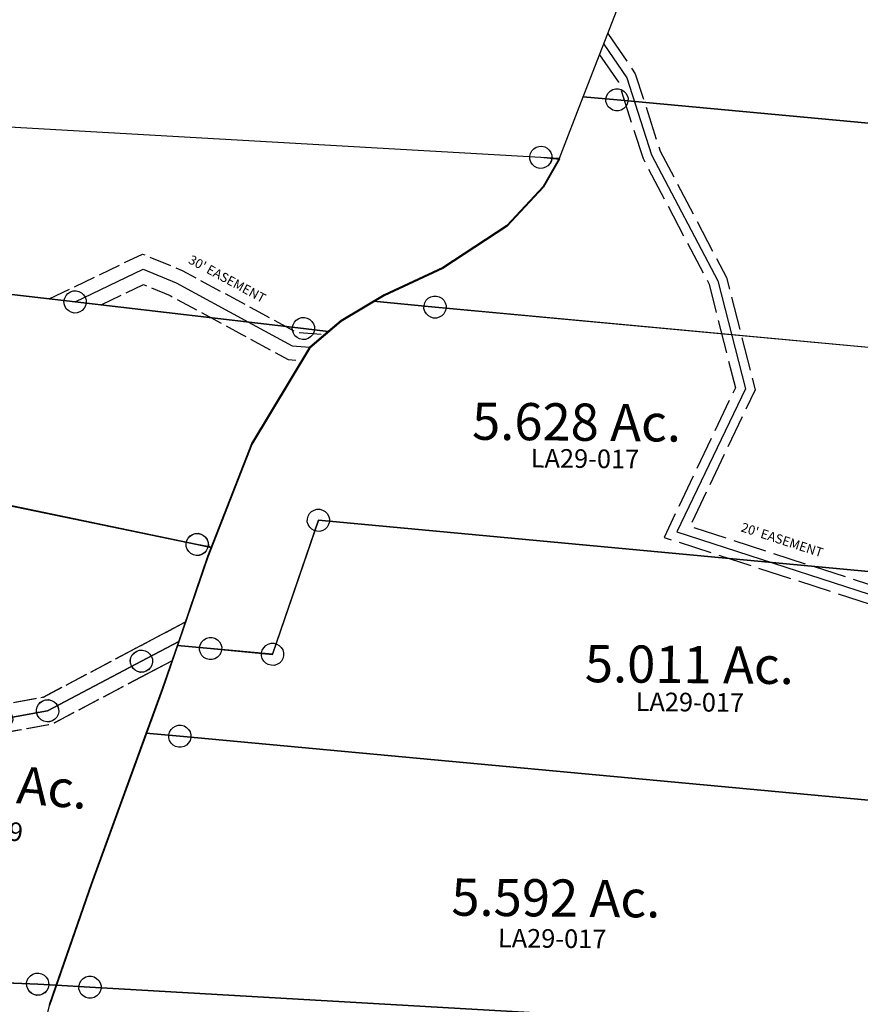
# Model space of a CAD drawing. Units: feet. Extents: x 1930522 to 1969324, y 524654 to 564814.
# Drawn here: x 1939523 to 1940427, y 540220 to 541279 of the extents above; entities that cross this region are included whole.
import ezdxf
from ezdxf.enums import TextEntityAlignment as Align

# ---------------------------------------------------------------- set-up
doc = ezdxf.new("R2010")
doc.units = ezdxf.units.FT
doc.header["$MEASUREMENT"] = 0
doc.linetypes.add('ACAD_ISO02W100', pattern=[15, 12, -3])
doc.layers.get('0').update_dxf_attribs({"linetype": 'CONTINUOUS'})
doc.layers.add('SURVEY', color=2, linetype='CONTINUOUS')
doc.styles.get("Standard").update_dxf_attribs({"font": 'romans.shx', "height": 20})

# ---------------------------------------------------------------- blocks, each defined once
blk = doc.blocks.new('LAURELLAA$C6FFC45E3')
at = {"layer": 'SURVEY', "color": 3, "linetype": 'ACAD_ISO02W100', "ltscale": 3, "flags": 128}
for points in [[(-861.7, 1293.4), (-838.3, 1246.6), (-822.9, 1160.4), (-770.5, 1016.2), (-756.3, 892.6), (-845.6, 756.5), (-597.6, 637.2), (-477.8, 557.7), (-160.1, 395.7), (-33.7, 269.5), (35.8, 233.5), (107.6, 155.6), (187.5, 136)], [(-873.5, 1272.1), (-857.5, 1240.3), (-842.3, 1155.2), (-790.1, 1011.6), (-777, 897.5), (-874.8, 748.4), (-607.6, 619.8), (-487.9, 540.4), (-172, 379.3), (-45.7, 253.2), (23.4, 217.3), (97, 137.7), (182.8, 116.6)]]:
    blk.add_lwpolyline(points, dxfattribs=at)
at = {"layer": 'SURVEY', "color": 3}
blk.add_lwpolyline([(-867.6, 1282.8), (-847.9, 1243.5), (-832.6, 1157.8), (-780.3, 1013.9), (-766.6, 895), (-860.2, 752.5), (-602.6, 628.5), (-482.9, 549.1), (-166.1, 387.5), (-39.7, 261.3), (29.6, 225.4), (102.3, 146.6), (185.1, 126.3)], dxfattribs=at)
at = {"layer": 'SURVEY', "color": 3, "insert": (-788.4, 753), "char_height": 10, "width": 116.273, "attachment_point": 1, "rotation": 334.3031}
blk.add_mtext("20' EASEMENT", dxfattribs=at)
blk = doc.blocks.new('LAURELLAA$C5CB547B9')
at = {"layer": 'SURVEY', "color": 2}
for p, q in [((584.9, 1070.8), (673.2, 1304.8)), ((559.9, 1004.4), (584.9, 1070.9)), ((584.9, 1070.9), (621.2, 1067.8)), ((621.2, 1067.8), (584.9, 1070.8)), ((609.3, 1069.3), (610.1, 1072.3)), ((610.1, 1072.3), (611.7, 1074.9)), ((611.7, 1074.9), (613.8, 1077.2)), ((613.8, 1077.2), (616.5, 1078.8)), ((616.5, 1078.8), (619.5, 1079.7)), ((619.5, 1079.7), (622.6, 1079.7)), ((622.6, 1079.7), (625.6, 1078.9)), ((625.6, 1078.9), (628.3, 1077.3)), ((628.3, 1077.3), (630.5, 1075.2)), ((630.5, 1075.2), (632.1, 1072.6)), ((632.1, 1072.6), (633.1, 1069.6)), ((633.1, 1069.6), (633, 1066.4)), ((609.3, 1066.1), (609.3, 1069.3)), ((610.2, 1063.1), (609.3, 1066.1)), ((611.9, 1060.4), (610.2, 1063.1)), ((614.1, 1058.3), (611.9, 1060.4)), ((621.2, 1067.8), (1523.7, 992.5)), ((1523.7, 992.5), (621.2, 1067.8)), ((630.7, 1060.7), (628.6, 1058.5)), ((632.3, 1063.4), (630.7, 1060.7)), ((633, 1066.4), (632.3, 1063.4)), ((616.7, 1056.7), (614.1, 1058.3)), ((619.8, 1056), (616.7, 1056.7)), ((622.9, 1055.9), (619.8, 1056)), ((625.9, 1056.9), (622.9, 1055.9)), ((628.6, 1058.5), (625.9, 1056.9)), ((542.9, 974.4), (559.9, 1004.4)), ((504, 931.6), (542.9, 974.4)), ((435.8, 885.9), (504, 931.6)), ((372.8, 855.6), (435.8, 885.9)), ((326.7, 827.8), (361.3, 848.7)), ((361.3, 848.7), (372.8, 855.6)), ((361.3, 848.7), (427.6, 843.2)), ((427.6, 843.1), (361.3, 848.7)), ((415.8, 844.6), (416.5, 847.6)), ((416.5, 847.6), (418.1, 850.3)), ((418.1, 850.3), (420.2, 852.5)), ((420.2, 852.5), (422.9, 854.1)), ((422.9, 854.1), (425.9, 855)), ((425.9, 855), (429, 855)), ((429, 855), (432.1, 854.2)), ((432.1, 854.2), (434.7, 852.7)), ((434.7, 852.7), (436.9, 850.6)), ((436.9, 850.6), (438.6, 847.9)), ((438.6, 847.9), (439.5, 844.9)), ((415.7, 841.4), (415.8, 844.6)), ((416.6, 838.4), (415.7, 841.4)), ((418.3, 835.7), (416.6, 838.4)), ((427.6, 843.2), (1270.3, 772.9)), ((1270.3, 772.8), (427.6, 843.1)), ((438.7, 838.7), (437.1, 836.1)), ((439.4, 841.7), (438.7, 838.7)), ((439.5, 844.9), (439.4, 841.7)), ((293.3, 798.7), (326.7, 827.8)), ((420.5, 833.6), (418.3, 835.7)), ((423.1, 832.1), (420.5, 833.6)), ((426.2, 831.3), (423.1, 832.1)), ((429.3, 831.3), (426.2, 831.3)), ((432.3, 832.2), (429.3, 831.3)), ((435, 833.8), (432.3, 832.2)), ((437.1, 836.1), (435, 833.8)), ((231.8, 694.4), (293.3, 798.7)), ((185.9, 573.1), (231.8, 694.4)), ((292.5, 614), (293.2, 617.1)), ((293.2, 617.1), (294.8, 619.7)), ((294.8, 619.7), (296.9, 622)), ((296.9, 622), (299.6, 623.6)), ((299.6, 623.6), (302.6, 624.5)), ((302.6, 624.5), (305.7, 624.5)), ((305.7, 624.5), (308.8, 623.7)), ((308.8, 623.7), (311.4, 622.1)), ((311.4, 622.1), (313.7, 620)), ((313.7, 620), (315.3, 617.4)), ((315.3, 617.4), (316.2, 614.3)), ((316.2, 614.3), (316.2, 611.2)), ((256.4, 468), (304.3, 612.6)), ((304.3, 612.6), (256.4, 468.1)), ((292.4, 610.9), (292.5, 614)), ((293.4, 607.9), (292.4, 610.9)), ((295, 605.2), (293.4, 607.9)), ((297.2, 603.1), (295, 605.2)), ((304.3, 612.6), (1165.3, 540.8)), ((1165.3, 540.8), (304.3, 612.6)), ((313.8, 605.5), (311.7, 603.3)), ((315.4, 608.2), (313.8, 605.5)), ((316.2, 611.2), (315.4, 608.2)), ((299.9, 601.5), (297.2, 603.1)), ((302.9, 600.8), (299.9, 601.5)), ((306, 600.7), (302.9, 600.8)), ((309.1, 601.7), (306, 600.7)), ((311.7, 603.3), (309.1, 601.7)), ((153.9, 476.6), (185.9, 573.1)), ((138.5, 430.3), (153.9, 476.6)), ((153.9, 476.6), (189.7, 473.6)), ((189.7, 473.6), (153.9, 476.6)), ((177.9, 475), (178.7, 478.1)), ((178.7, 478.1), (180.2, 480.7)), ((180.2, 480.7), (182.3, 483)), ((182.3, 483), (185, 484.6)), ((185, 484.6), (188, 485.5)), ((188, 485.5), (191.2, 485.5)), ((191.2, 485.5), (194.2, 484.7)), ((194.2, 484.7), (196.9, 483.1)), ((196.9, 483.1), (199.1, 481)), ((199.1, 481), (200.7, 478.3)), ((200.7, 478.3), (201.6, 475.3)), ((246.9, 475.1), (249, 477.4)), ((249, 477.4), (251.6, 479)), ((251.6, 479), (254.7, 479.9)), ((254.7, 479.9), (257.8, 479.9)), ((257.8, 479.9), (260.8, 479.1)), ((260.8, 479.1), (263.5, 477.6)), ((263.5, 477.6), (265.7, 475.5)), ((177.9, 471.9), (177.9, 475)), ((178.8, 468.9), (177.9, 471.9)), ((180.4, 466.2), (178.8, 468.9)), ((182.6, 464.1), (180.4, 466.2)), ((189.7, 473.6), (256.4, 468)), ((256.4, 468.1), (189.7, 473.6)), ((199.3, 466.5), (197.2, 464.3)), ((200.8, 469.2), (199.3, 466.5)), ((201.6, 472.2), (200.8, 469.2)), ((201.6, 475.3), (201.6, 472.2)), ((244.5, 469.5), (245.3, 472.5)), ((244.5, 466.3), (244.5, 469.5)), ((245.4, 463.3), (244.5, 466.3)), ((245.3, 472.5), (246.9, 475.1)), ((265.7, 475.5), (267.3, 472.8)), ((267.3, 472.8), (268.3, 469.8)), ((268.2, 466.6), (267.5, 463.6)), ((268.3, 469.8), (268.2, 466.6)), ((185.3, 462.5), (182.6, 464.1)), ((188.3, 461.8), (185.3, 462.5)), ((191.5, 461.7), (188.3, 461.8)), ((194.5, 462.7), (191.5, 461.7)), ((197.2, 464.3), (194.5, 462.7)), ((247, 460.6), (245.4, 463.3)), ((249.3, 458.5), (247, 460.6)), ((251.9, 457), (249.3, 458.5)), ((255, 456.2), (251.9, 457)), ((258.1, 456.2), (255, 456.2)), ((261.1, 457.1), (258.1, 456.2)), ((263.8, 458.7), (261.1, 457.1)), ((265.9, 460.9), (263.8, 458.7)), ((267.5, 463.6), (265.9, 460.9)), ((121.4, 382), (138.5, 430.3)), ((63.9, 219.8), (121.4, 382)), ((121.4, 382), (157.5, 379)), ((157.5, 379), (121.4, 382)), ((145.6, 380.4), (146.4, 383.4)), ((146.4, 383.4), (148, 386.1)), ((148, 386.1), (150.1, 388.3)), ((150.1, 388.3), (152.7, 389.9)), ((152.7, 389.9), (155.7, 390.9)), ((155.7, 390.9), (158.9, 390.8)), ((158.9, 390.8), (161.9, 390.1)), ((161.9, 390.1), (164.6, 388.5)), ((164.6, 388.5), (166.8, 386.4)), ((166.8, 386.4), (168.4, 383.7)), ((168.4, 383.7), (169.4, 380.7)), ((145.6, 377.3), (145.6, 380.4)), ((146.5, 374.2), (145.6, 377.3)), ((148.1, 371.6), (146.5, 374.2)), ((150.4, 369.5), (148.1, 371.6)), ((157.5, 379), (1058.2, 303.9)), ((1058.2, 303.9), (157.5, 379)), ((167, 371.9), (164.9, 369.6)), ((168.6, 374.5), (167, 371.9)), ((169.3, 377.6), (168.6, 374.5)), ((169.4, 380.7), (169.3, 377.6)), ((153, 367.9), (150.4, 369.5)), ((156, 367.1), (153, 367.9)), ((159.2, 367.1), (156, 367.1)), ((162.2, 368), (159.2, 367.1)), ((164.9, 369.6), (162.2, 368)), ((27.1, 110), (63.9, 219.8)), ((53.9, 115.3), (56, 117.6)), ((56, 117.6), (58.7, 119.2)), ((58.7, 119.2), (61.7, 120.1)), ((61.7, 120.1), (64.8, 120.1)), ((64.8, 120.1), (67.9, 119.3)), ((67.9, 119.3), (70.5, 117.7)), ((70.5, 117.7), (72.8, 115.6)), ((20.1, 89.3), (27.1, 110)), ((63.4, 108.2), (27.1, 110)), ((27.1, 110), (63.4, 108.2)), ((51.5, 106.5), (51.6, 109.6)), ((52.5, 103.5), (51.5, 106.5)), ((51.6, 109.6), (52.3, 112.7)), ((52.3, 112.7), (53.9, 115.3)), ((950.4, 65.8), (63.4, 108.2)), ((63.4, 108.2), (950.4, 65.8)), ((72.8, 115.6), (74.4, 113)), ((74.4, 113), (75.3, 109.9)), ((75.3, 106.8), (74.5, 103.8)), ((75.3, 109.9), (75.3, 106.8)), ((54.1, 100.8), (52.5, 103.5)), ((56.3, 98.7), (54.1, 100.8)), ((59, 97.1), (56.3, 98.7)), ((62, 96.4), (59, 97.1)), ((65.1, 96.3), (62, 96.4)), ((68.2, 97.3), (65.1, 96.3)), ((70.8, 98.9), (68.2, 97.3)), ((72.9, 101.1), (70.8, 98.9)), ((74.5, 103.8), (72.9, 101.1))]:
    blk.add_line(p, q, dxfattribs=at)
at = {"layer": 'SURVEY', "rotation": 8.28317992439717}
blk.add_blockref('LAURELLAA$C6FFC45E3', (1649.7, -16.8), dxfattribs=at)
at = {"layer": 'SURVEY', "color": 2}
for s, p in [('5.628 Ac.', (581, 700.9)), ('5.011 Ac.', (704.8, 441.3)), ('5.592 Ac.', (563.6, 188.9))]:
    blk.add_text(s, height=40, dxfattribs=at).set_placement(p, align=Align.CENTER)
at = {"layer": 'SURVEY', "color": 1, "ltscale": 10, "char_height": 20, "width": 182.5, "attachment_point": 5}
for insert in [(590.4, 679.1), (705.7, 418.3), (560, 162.7)]:
    blk.add_mtext('LA29-017', dxfattribs=dict(at, insert=insert))
blk = doc.blocks.new('LAURELLAA$C00061BB0')
at = {"layer": 'SURVEY', "color": 2}
for p, q in [((1347.3, 1067.9), (1347.8, 1071)), ((1347.8, 1071), (1349, 1073.9)), ((1349, 1073.9), (1350.9, 1076.3)), ((1350.9, 1076.3), (1353.3, 1078.2)), ((1353.3, 1078.2), (1356.2, 1079.4)), ((1356.2, 1079.4), (1359.3, 1079.9)), ((1359.3, 1079.9), (1362.5, 1079.4)), ((1362.5, 1079.4), (1365.3, 1078.2)), ((1365.3, 1078.2), (1367.7, 1076.3)), ((1367.7, 1076.3), (1369.7, 1073.9)), ((1369.7, 1073.9), (1370.9, 1071)), ((1370.9, 1071), (1371.3, 1067.9)), ((0, 1029.9), (1359.3, 1067.9)), ((1347.8, 1064.8), (1347.3, 1067.9)), ((1349, 1061.9), (1347.8, 1064.8)), ((1350.9, 1059.5), (1349, 1061.9)), ((1353.3, 1057.6), (1350.9, 1059.5)), ((1359.3, 1067.9), (1379.3, 1068.5)), ((1379.3, 1068.5), (1364.7, 1037.3)), ((1367.7, 1059.5), (1365.3, 1057.6)), ((1369.7, 1061.9), (1367.7, 1059.5)), ((1370.9, 1064.8), (1369.7, 1061.9)), ((1371.3, 1067.9), (1370.9, 1064.8)), ((1356.2, 1056.4), (1353.3, 1057.6)), ((1359.3, 1055.9), (1356.2, 1056.4)), ((1362.5, 1056.4), (1359.3, 1055.9)), ((1365.3, 1057.6), (1362.5, 1056.4)), ((1364.7, 1037.3), (1329.1, 991.7)), ((1329.1, 991.7), (1264.5, 941)), ((1264.5, 941), (1204, 906.1)), ((1204, 906.1), (1160.2, 874.8)), ((873.4, 870.4), (0, 897.6)), ((0, 897.6), (873.4, 870.4)), ((865, 878.8), (867.4, 880.8)), ((867.4, 880.8), (870.3, 882)), ((870.3, 882), (873.4, 882.4)), ((873.4, 882.4), (876.6, 882)), ((876.6, 882), (879.4, 880.8)), ((879.4, 880.8), (881.8, 878.8)), ((861.4, 870.4), (861.9, 873.6)), ((861.9, 867.3), (861.4, 870.4)), ((861.9, 873.6), (863.1, 876.4)), ((863.1, 876.4), (865, 878.8)), ((1120.5, 862.7), (873.4, 870.4)), ((873.4, 870.4), (1120.5, 862.7)), ((881.8, 878.8), (883.8, 876.4)), ((883.8, 876.4), (885, 873.6)), ((885, 873.6), (885.4, 870.4)), ((885.4, 870.4), (885, 867.3)), ((1109, 865.9), (1110.2, 868.7)), ((1110.2, 868.7), (1112.1, 871.1)), ((1112.1, 871.1), (1114.5, 873.1)), ((1114.5, 873.1), (1117.4, 874.3)), ((1117.4, 874.3), (1120.5, 874.7)), ((1120.5, 874.7), (1123.7, 874.3)), ((1123.7, 874.3), (1126.5, 873.1)), ((1126.5, 873.1), (1128.9, 871.1)), ((1128.9, 871.1), (1130.9, 868.7)), ((1130.9, 868.7), (1132.1, 865.9)), ((1160.2, 874.8), (1147.4, 861.9)), ((863.1, 864.4), (861.9, 867.3)), ((865, 862), (863.1, 864.4)), ((867.4, 860.1), (865, 862)), ((870.3, 858.9), (867.4, 860.1)), ((873.4, 858.4), (870.3, 858.9)), ((876.6, 858.9), (873.4, 858.4)), ((879.4, 860.1), (876.6, 858.9)), ((881.8, 862), (879.4, 860.1)), ((883.8, 864.4), (881.8, 862)), ((885, 867.3), (883.8, 864.4)), ((1108.5, 862.7), (1109, 865.9)), ((1109, 859.6), (1108.5, 862.7)), ((1110.2, 856.7), (1109, 859.6)), ((1147.4, 861.9), (1120.5, 862.7)), ((1120.5, 862.7), (1147.4, 861.9)), ((1147.4, 861.9), (1129, 843.3)), ((1132.1, 859.6), (1130.9, 856.7)), ((1132.1, 865.9), (1132.5, 862.7)), ((1132.5, 862.7), (1132.1, 859.6)), ((1112.1, 854.3), (1110.2, 856.7)), ((1114.5, 852.4), (1112.1, 854.3)), ((1117.4, 851.2), (1114.5, 852.4)), ((1120.5, 850.7), (1117.4, 851.2)), ((1123.7, 851.2), (1120.5, 850.7)), ((1126.5, 852.4), (1123.7, 851.2)), ((1128.9, 854.3), (1126.5, 852.4)), ((1130.9, 856.7), (1128.9, 854.3)), ((1129, 843.3), (1075.6, 734.7)), ((1026.4, 621.7), (0, 745)), ((0, 745), (1026.4, 621.7)), ((1075.6, 734.7), (1041.7, 619.8)), ((1014.4, 621.7), (1014.8, 624.8)), ((1014.8, 624.8), (1016, 627.7)), ((1016, 627.7), (1018, 630.1)), ((1018, 630.1), (1020.4, 632)), ((1020.4, 632), (1023.2, 633.2)), ((1023.2, 633.2), (1026.4, 633.7)), ((1026.4, 633.7), (1029.5, 633.2)), ((1029.5, 633.2), (1032.4, 632)), ((1032.4, 632), (1034.8, 630.1)), ((1034.8, 630.1), (1036.7, 627.7)), ((1036.7, 627.7), (1037.9, 624.8)), ((1037.9, 624.8), (1038.4, 621.7)), ((1014.8, 618.6), (1014.4, 621.7)), ((1016, 615.7), (1014.8, 618.6)), ((1018, 613.3), (1016, 615.7)), ((1041.8, 619.9), (1026.4, 621.7)), ((1026.4, 621.7), (1041.8, 619.9)), ((1036.7, 615.7), (1034.8, 613.3)), ((1037.9, 618.6), (1036.7, 615.7)), ((1038.4, 621.7), (1037.9, 618.6)), ((1041.8, 619.9), (1038.9, 610.3)), ((1038.9, 610.3), (1015.4, 516)), ((1020.4, 611.4), (1018, 613.3)), ((1023.2, 610.2), (1020.4, 611.4)), ((1026.4, 609.7), (1023.2, 610.2)), ((1029.5, 610.2), (1026.4, 609.7)), ((1032.4, 611.4), (1029.5, 610.2)), ((1034.8, 613.3), (1032.4, 611.4)), ((1015.4, 516), (977.3, 491.5)), ((977.3, 491.5), (1015.4, 516)), ((1015.4, 516), (1002.5, 464.3)), ((966.9, 497.5), (968.9, 499.9)), ((968.9, 499.9), (971.3, 501.8)), ((971.3, 501.8), (974.1, 503)), ((974.1, 503), (977.3, 503.5)), ((977.3, 503.5), (980.4, 503)), ((980.4, 503), (983.3, 501.8)), ((983.3, 501.8), (985.7, 499.9)), ((985.7, 499.9), (987.6, 497.5)), ((977.3, 491.5), (881.3, 429.8)), ((881.3, 429.8), (977.3, 491.5)), ((965.3, 491.5), (965.7, 494.6)), ((965.7, 488.4), (965.3, 491.5)), ((965.7, 494.6), (966.9, 497.5)), ((966.9, 485.5), (965.7, 488.4)), ((987.6, 497.5), (988.8, 494.6)), ((988.8, 488.4), (987.6, 485.5)), ((988.8, 494.6), (989.3, 491.5)), ((989.3, 491.5), (988.8, 488.4)), ((968.9, 483.1), (966.9, 485.5)), ((971.3, 481.2), (968.9, 483.1)), ((974.1, 480), (971.3, 481.2)), ((977.3, 479.5), (974.1, 480)), ((980.4, 480), (977.3, 479.5)), ((983.3, 481.2), (980.4, 480)), ((985.7, 483.1), (983.3, 481.2)), ((987.6, 485.5), (985.7, 483.1)), ((1002.5, 464.3), (944, 248.8)), ((869.7, 432.9), (870.9, 435.8)), ((870.9, 435.8), (872.9, 438.2)), ((872.9, 438.2), (875.3, 440.1)), ((875.3, 440.1), (878.1, 441.3)), ((878.1, 441.3), (881.3, 441.8)), ((881.3, 441.8), (884.4, 441.3)), ((884.4, 441.3), (887.3, 440.1)), ((887.3, 440.1), (889.7, 438.2)), ((889.7, 438.2), (891.6, 435.8)), ((891.6, 435.8), (892.8, 432.9)), ((881.3, 429.8), (832.7, 416.7)), ((832.7, 416.7), (881.3, 429.8)), ((869.3, 429.8), (869.7, 432.9)), ((869.7, 426.7), (869.3, 429.8)), ((870.9, 423.8), (869.7, 426.7)), ((872.9, 421.4), (870.9, 423.8)), ((891.6, 423.8), (889.7, 421.4)), ((892.8, 426.7), (891.6, 423.8)), ((892.8, 432.9), (893.3, 429.8)), ((893.3, 429.8), (892.8, 426.7)), ((875.3, 419.5), (872.9, 421.4)), ((878.1, 418.3), (875.3, 419.5)), ((881.3, 417.8), (878.1, 418.3)), ((884.4, 418.3), (881.3, 417.8)), ((887.3, 419.5), (884.4, 418.3)), ((889.7, 421.4), (887.3, 419.5)), ((944, 248.8), (915.6, 136.7)), ((883.6, 135.9), (884.1, 139.1)), ((884.1, 139.1), (885.3, 141.9)), ((885.3, 141.9), (887.2, 144.3)), ((887.2, 144.3), (889.6, 146.3)), ((889.6, 146.3), (892.5, 147.5)), ((892.5, 147.5), (895.6, 147.9)), ((895.6, 147.9), (898.7, 147.5)), ((898.7, 147.5), (901.6, 146.3)), ((901.6, 146.3), (904, 144.3)), ((904, 144.3), (905.9, 141.9)), ((905.9, 141.9), (907.1, 139.1)), ((907.1, 139.1), (907.6, 135.9)), ((895.6, 135.9), (282.5, 111.4)), ((282.5, 111.4), (895.6, 135.9)), ((884.1, 132.8), (883.6, 135.9)), ((885.3, 129.9), (884.1, 132.8)), ((887.2, 127.5), (885.3, 129.9)), ((889.6, 125.6), (887.2, 127.5)), ((915.6, 136.7), (895.6, 135.9)), ((895.6, 135.9), (915.6, 136.7)), ((904, 127.5), (901.6, 125.6)), ((905.9, 129.9), (904, 127.5)), ((907.1, 132.8), (905.9, 129.9)), ((907.6, 135.9), (907.1, 132.8)), ((915.6, 136.7), (910.1, 115.3)), ((892.5, 124.4), (889.6, 125.6)), ((895.6, 123.9), (892.5, 124.4)), ((898.7, 124.4), (895.6, 123.9)), ((901.6, 125.6), (898.7, 124.4))]:
    blk.add_line(p, q, dxfattribs=at)
at = {"layer": 'SURVEY', "color": 3, "linetype": 'ACAD_ISO02W100', "ltscale": 2, "flags": 128}
for points in [[(845.4, 871.3), (941.4, 927.9), (985.3, 913.9), (1067, 878.3), (1113.1, 858.2), (1143.8, 858.3)], [(901.5, 869.6), (945.1, 895.2), (974.7, 885.8), (1055, 850.8), (1055, 850.8), (1106.9, 828.2), (1121.7, 828.3)]]:
    blk.add_lwpolyline(points, dxfattribs=at)
at = {"layer": 'SURVEY', "color": 3}
blk.add_lwpolyline([(873.4, 870.4), (943.2, 911.6), (980, 899.9), (1061, 864.6), (1110, 843.2), (1129, 843.3)], dxfattribs=at)
at = {"layer": 'SURVEY', "color": 3, "linetype": 'ACAD_ISO02W100', "ltscale": 2, "flags": 128}
for points in [[(1020.7, 537.2), (969.2, 504.1), (875.1, 443.7), (830.1, 431.6), (781.6, 427.4), (650.7, 440.3), (511.1, 462.3), (471.6, 470.6, -0.688427), (287, 499.4)], [(1010.1, 494.7), (985.4, 478.9), (887.4, 415.9), (835.3, 401.9), (781.4, 397.3), (646.9, 410.6), (505.7, 432.8), (484.8, 437.2, -0.478891), (282.3, 440.4)]]:
    blk.add_lwpolyline(points, format="xyb", dxfattribs=at)
at = {"layer": 'SURVEY', "color": 3}
blk.add_lwpolyline([(1015.4, 516), (977.3, 491.5), (881.3, 429.8), (832.7, 416.7), (781.5, 412.3), (648.8, 425.4), (508.4, 447.5), (478.7, 453.8, -0.564756), (282.2, 468.3)], format="xyb", dxfattribs=at)
at = {"layer": 'SURVEY', "color": 3, "insert": (1033.8, 907.8), "char_height": 10, "width": 182.5, "attachment_point": 5, "rotation": 336.47}
blk.add_mtext("30' EASEMENT", dxfattribs=at)
blk = doc.blocks.new('LAURELA$C3657704C')
at = {"layer": 'SURVEY', "color": 4, "linetype": 'Continuous'}
for p, q in [((0.5, 760.1), (1.7, 763)), ((1.7, 763), (3.6, 765.4)), ((3.6, 765.4), (6, 767.3)), ((6, 767.3), (8.9, 768.5)), ((8.9, 768.5), (12, 769)), ((12, 769), (15.1, 768.5)), ((15.1, 768.5), (18, 767.3)), ((18, 767.3), (20.4, 765.4)), ((20.4, 765.4), (22.3, 763)), ((22.3, 763), (23.5, 760.1)), ((0, 757), (0.5, 760.1)), ((0.5, 753.8), (0, 757)), ((1.7, 751), (0.5, 753.8)), ((23.5, 753.8), (22.3, 751)), ((23.5, 760.1), (24, 757)), ((24, 757), (23.5, 753.8)), ((3.6, 748.6), (1.7, 751)), ((6, 746.6), (3.6, 748.6)), ((8.9, 745.4), (6, 746.6)), ((12, 745), (8.9, 745.4)), ((15.1, 745.4), (12, 745)), ((18, 746.6), (15.1, 745.4)), ((20.4, 748.6), (18, 746.6)), ((22.3, 751), (20.4, 748.6)), ((1.7, 655.5), (3.6, 657.9)), ((3.6, 657.9), (6, 659.8)), ((6, 659.8), (8.9, 661)), ((8.9, 661), (12, 661.5)), ((12, 661.5), (15.1, 661)), ((15.1, 661), (18, 659.8)), ((18, 659.8), (20.4, 657.9)), ((20.4, 657.9), (22.3, 655.5)), ((0, 649.5), (0.5, 652.6)), ((0.5, 646.4), (0, 649.5)), ((0.5, 652.6), (1.7, 655.5)), ((1.7, 643.5), (0.5, 646.4)), ((22.3, 655.5), (23.5, 652.6)), ((23.5, 646.4), (22.3, 643.5)), ((23.5, 652.6), (24, 649.5)), ((24, 649.5), (23.5, 646.4)), ((3.6, 641.1), (1.7, 643.5)), ((6, 639.2), (3.6, 641.1)), ((8.9, 638), (6, 639.2)), ((12, 637.5), (8.9, 638)), ((15.1, 638), (12, 637.5)), ((18, 639.2), (15.1, 638)), ((20.4, 641.1), (18, 639.2)), ((22.3, 643.5), (20.4, 641.1)), ((1026.4, 633.7), (1026.8, 636.8)), ((1026.8, 636.8), (1028, 639.7)), ((1028, 639.7), (1030, 642.1)), ((1030, 642.1), (1032.4, 644)), ((1032.4, 644), (1035.2, 645.2)), ((1035.2, 645.2), (1038.4, 645.7)), ((1038.4, 645.7), (1041.5, 645.2)), ((1041.5, 645.2), (1044.4, 644)), ((1044.4, 644), (1046.8, 642.1)), ((1046.8, 642.1), (1048.7, 639.7)), ((1048.7, 639.7), (1049.9, 636.8)), ((1049.9, 636.8), (1050.4, 633.7)), ((1026.8, 630.6), (1026.4, 633.7)), ((1028, 627.7), (1026.8, 630.6)), ((1030, 625.3), (1028, 627.7)), ((1032.4, 623.4), (1030, 625.3)), ((1046.8, 625.3), (1044.4, 623.4)), ((1048.7, 627.7), (1046.8, 625.3)), ((1049.9, 630.6), (1048.7, 627.7)), ((1050.4, 633.7), (1049.9, 630.6)), ((1035.2, 622.2), (1032.4, 623.4)), ((1038.4, 621.7), (1035.2, 622.2)), ((1041.5, 622.2), (1038.4, 621.7)), ((1044.4, 623.4), (1041.5, 622.2)), ((154.2, 549.1), (154.6, 552.2)), ((154.6, 552.2), (155.8, 555.1)), ((155.8, 555.1), (157.8, 557.5)), ((157.8, 557.5), (160.2, 559.4)), ((160.2, 559.4), (163, 560.6)), ((163, 560.6), (166.2, 561.1)), ((166.2, 561.1), (169.3, 560.6)), ((169.3, 560.6), (172.2, 559.4)), ((172.2, 559.4), (174.6, 557.5)), ((174.6, 557.5), (176.5, 555.1)), ((176.5, 555.1), (177.7, 552.2)), ((177.7, 552.2), (178.2, 549.1)), ((154.6, 546), (154.2, 549.1)), ((155.8, 543.1), (154.6, 546)), ((157.8, 540.7), (155.8, 543.1)), ((160.2, 538.8), (157.8, 540.7)), ((174.6, 540.7), (172.2, 538.8)), ((176.5, 543.1), (174.6, 540.7)), ((177.7, 546), (176.5, 543.1)), ((178.2, 549.1), (177.7, 546)), ((163, 537.6), (160.2, 538.8)), ((166.2, 537.1), (163, 537.6)), ((169.3, 537.6), (166.2, 537.1)), ((172.2, 538.8), (169.3, 537.6)), ((283.9, 518.6), (285.8, 521)), ((285.8, 521), (288.2, 522.9)), ((288.2, 522.9), (291.1, 524.1)), ((291.1, 524.1), (294.2, 524.6)), ((294.2, 524.6), (297.3, 524.1)), ((297.3, 524.1), (300.2, 522.9)), ((300.2, 522.9), (302.6, 521)), ((302.6, 521), (304.5, 518.6)), ((282.2, 512.6), (282.7, 515.7)), ((282.7, 509.5), (282.2, 512.6)), ((282.7, 515.7), (283.9, 518.6)), ((283.9, 506.6), (282.7, 509.5)), ((304.5, 518.6), (305.7, 515.7)), ((305.7, 509.5), (304.5, 506.6)), ((305.7, 515.7), (306.2, 512.6)), ((306.2, 512.6), (305.7, 509.5)), ((977.7, 506.6), (978.9, 509.5)), ((978.9, 509.5), (980.9, 511.9)), ((980.9, 511.9), (983.3, 513.8)), ((983.3, 513.8), (986.1, 515)), ((986.1, 515), (989.3, 515.5)), ((989.3, 515.5), (992.4, 515)), ((992.4, 515), (995.3, 513.8)), ((995.3, 513.8), (997.7, 511.9)), ((997.7, 511.9), (999.6, 509.5)), ((999.6, 509.5), (1000.8, 506.6)), ((285.8, 504.2), (283.9, 506.6)), ((288.2, 502.3), (285.8, 504.2)), ((291.1, 501.1), (288.2, 502.3)), ((294.2, 500.6), (291.1, 501.1)), ((297.3, 501.1), (294.2, 500.6)), ((300.2, 502.3), (297.3, 501.1)), ((302.6, 504.2), (300.2, 502.3)), ((304.5, 506.6), (302.6, 504.2)), ((977.3, 503.5), (977.7, 506.6)), ((977.7, 500.4), (977.3, 503.5)), ((978.9, 497.5), (977.7, 500.4)), ((1000.8, 500.4), (999.6, 497.5)), ((1000.8, 506.6), (1001.3, 503.5)), ((1001.3, 503.5), (1000.8, 500.4)), ((426.9, 486), (429.3, 487.9)), ((429.3, 487.9), (432.2, 489.1)), ((432.2, 489.1), (435.3, 489.6)), ((435.3, 489.6), (438.5, 489.1)), ((438.5, 489.1), (441.3, 487.9)), ((441.3, 487.9), (443.7, 486)), ((980.9, 495.1), (978.9, 497.5)), ((983.3, 493.2), (980.9, 495.1)), ((986.1, 492), (983.3, 493.2)), ((989.3, 491.5), (986.1, 492)), ((992.4, 492), (989.3, 491.5)), ((995.3, 493.2), (992.4, 492)), ((997.7, 495.1), (995.3, 493.2)), ((999.6, 497.5), (997.7, 495.1)), ((423.3, 477.6), (423.8, 480.7)), ((423.8, 474.4), (423.3, 477.6)), ((423.8, 480.7), (425, 483.6)), ((425, 483.6), (426.9, 486)), ((443.7, 486), (445.7, 483.6)), ((445.7, 483.6), (446.9, 480.7)), ((446.9, 480.7), (447.3, 477.6)), ((447.3, 477.6), (446.9, 474.4)), ((425, 471.6), (423.8, 474.4)), ((426.9, 469.2), (425, 471.6)), ((429.3, 467.2), (426.9, 469.2)), ((432.2, 466), (429.3, 467.2)), ((435.3, 465.6), (432.2, 466)), ((438.5, 466), (435.3, 465.6)), ((441.3, 467.2), (438.5, 466)), ((443.7, 469.2), (441.3, 467.2)), ((445.7, 471.6), (443.7, 469.2)), ((446.9, 474.4), (445.7, 471.6)), ((510.1, 465.5), (512, 467.9)), ((512, 467.9), (514.4, 469.8)), ((514.4, 469.8), (517.3, 471)), ((517.3, 471), (520.4, 471.5)), ((520.4, 471.5), (523.5, 471)), ((523.5, 471), (526.4, 469.8)), ((526.4, 469.8), (528.8, 467.9)), ((528.8, 467.9), (530.7, 465.5)), ((508.4, 459.5), (508.9, 462.6)), ((508.9, 456.4), (508.4, 459.5)), ((508.9, 462.6), (510.1, 465.5)), ((510.1, 453.5), (508.9, 456.4)), ((530.7, 465.5), (531.9, 462.6)), ((531.9, 456.4), (530.7, 453.5)), ((531.9, 462.6), (532.4, 459.5)), ((532.4, 459.5), (531.9, 456.4)), ((512, 451.1), (510.1, 453.5)), ((514.4, 449.2), (512, 451.1)), ((517.3, 448), (514.4, 449.2)), ((520.4, 447.5), (517.3, 448)), ((523.5, 448), (520.4, 447.5)), ((526.4, 449.2), (523.5, 448)), ((528.8, 451.1), (526.4, 449.2)), ((530.7, 453.5), (528.8, 451.1)), ((650.5, 443.5), (652.4, 445.9)), ((652.4, 445.9), (654.8, 447.8)), ((654.8, 447.8), (657.7, 449)), ((657.7, 449), (660.8, 449.5)), ((660.8, 449.5), (664, 449)), ((664, 449), (666.8, 447.8)), ((666.8, 447.8), (669.2, 445.9)), ((669.2, 445.9), (671.2, 443.5)), ((881.3, 441.8), (881.7, 444.9)), ((881.7, 444.9), (882.9, 447.8)), ((882.9, 447.8), (884.9, 450.2)), ((884.9, 450.2), (887.3, 452.1)), ((887.3, 452.1), (890.1, 453.3)), ((890.1, 453.3), (893.3, 453.8)), ((893.3, 453.8), (896.4, 453.3)), ((896.4, 453.3), (899.3, 452.1)), ((899.3, 452.1), (901.7, 450.2)), ((901.7, 450.2), (903.6, 447.8)), ((903.6, 447.8), (904.8, 444.9)), ((904.8, 444.9), (905.3, 441.8)), ((648.8, 437.5), (649.3, 440.6)), ((649.3, 434.3), (648.8, 437.5)), ((649.3, 440.6), (650.5, 443.5)), ((650.5, 431.5), (649.3, 434.3)), ((671.2, 443.5), (672.4, 440.6)), ((672.4, 434.3), (671.2, 431.5)), ((672.4, 440.6), (672.8, 437.5)), ((672.8, 437.5), (672.4, 434.3)), ((785.1, 432.7), (787.5, 434.7)), ((787.5, 434.7), (790.3, 435.9)), ((790.3, 435.9), (793.5, 436.3)), ((793.5, 436.3), (796.6, 435.9)), ((796.6, 435.9), (799.5, 434.7)), ((799.5, 434.7), (801.9, 432.7)), ((833.1, 431.9), (834.3, 434.7)), ((834.3, 434.7), (836.3, 437.1)), ((836.3, 437.1), (838.7, 439.1)), ((838.7, 439.1), (841.5, 440.3)), ((841.5, 440.3), (844.7, 440.7)), ((844.7, 440.7), (847.8, 440.3)), ((847.8, 440.3), (850.7, 439.1)), ((850.7, 439.1), (853.1, 437.1)), ((853.1, 437.1), (855, 434.7)), ((855, 434.7), (856.2, 431.9)), ((881.7, 438.7), (881.3, 441.8)), ((882.9, 435.8), (881.7, 438.7)), ((884.9, 433.4), (882.9, 435.8)), ((903.6, 435.8), (901.7, 433.4)), ((904.8, 438.7), (903.6, 435.8)), ((905.3, 441.8), (904.8, 438.7)), ((652.4, 429.1), (650.5, 431.5)), ((654.8, 427.1), (652.4, 429.1)), ((657.7, 425.9), (654.8, 427.1)), ((660.8, 425.5), (657.7, 425.9)), ((664, 425.9), (660.8, 425.5)), ((666.8, 427.1), (664, 425.9)), ((669.2, 429.1), (666.8, 427.1)), ((671.2, 431.5), (669.2, 429.1)), ((781.5, 424.3), (781.9, 427.5)), ((781.9, 421.2), (781.5, 424.3)), ((781.9, 427.5), (783.1, 430.3)), ((783.1, 430.3), (785.1, 432.7)), ((801.9, 432.7), (803.8, 430.3)), ((803.8, 430.3), (805, 427.5)), ((805, 427.5), (805.5, 424.3)), ((805.5, 424.3), (805, 421.2)), ((832.7, 428.7), (833.1, 431.9)), ((833.1, 425.6), (832.7, 428.7)), ((834.3, 422.7), (833.1, 425.6)), ((856.2, 425.6), (855, 422.7)), ((856.2, 431.9), (856.7, 428.7)), ((856.7, 428.7), (856.2, 425.6)), ((887.3, 431.5), (884.9, 433.4)), ((890.1, 430.3), (887.3, 431.5)), ((893.3, 429.8), (890.1, 430.3)), ((896.4, 430.3), (893.3, 429.8)), ((899.3, 431.5), (896.4, 430.3)), ((901.7, 433.4), (899.3, 431.5)), ((783.1, 418.3), (781.9, 421.2)), ((785.1, 415.9), (783.1, 418.3)), ((787.5, 414), (785.1, 415.9)), ((790.3, 412.8), (787.5, 414)), ((799.5, 414), (796.6, 412.8)), ((801.9, 415.9), (799.5, 414)), ((803.8, 418.3), (801.9, 415.9)), ((805, 421.2), (803.8, 418.3)), ((836.3, 420.3), (834.3, 422.7)), ((838.7, 418.4), (836.3, 420.3)), ((841.5, 417.2), (838.7, 418.4)), ((844.7, 416.7), (841.5, 417.2)), ((847.8, 417.2), (844.7, 416.7)), ((850.7, 418.4), (847.8, 417.2)), ((853.1, 420.3), (850.7, 418.4)), ((855, 422.7), (853.1, 420.3)), ((793.5, 412.3), (790.3, 412.8)), ((796.6, 412.8), (793.5, 412.3)), ((901.6, 158.3), (904.5, 159.5)), ((904.5, 159.5), (907.6, 159.9)), ((907.6, 159.9), (910.7, 159.5)), ((910.7, 159.5), (913.6, 158.3)), ((895.6, 147.9), (896.1, 151.1)), ((896.1, 151.1), (897.3, 153.9)), ((897.3, 153.9), (899.2, 156.3)), ((899.2, 156.3), (901.6, 158.3)), ((913.6, 158.3), (916, 156.3)), ((916, 156.3), (917.9, 153.9)), ((917.9, 153.9), (919.1, 151.1)), ((919.1, 151.1), (919.6, 147.9)), ((896.1, 144.8), (895.6, 147.9)), ((897.3, 141.9), (896.1, 144.8)), ((899.2, 139.5), (897.3, 141.9)), ((901.6, 137.6), (899.2, 139.5)), ((916, 139.5), (913.6, 137.6)), ((917.9, 141.9), (916, 139.5)), ((919.1, 144.8), (917.9, 141.9)), ((919.6, 147.9), (919.1, 144.8)), ((283, 126.5), (284.2, 129.4)), ((284.2, 129.4), (286.1, 131.8)), ((286.1, 131.8), (288.5, 133.7)), ((288.5, 133.7), (291.4, 134.9)), ((291.4, 134.9), (294.5, 135.4)), ((294.5, 135.4), (297.6, 134.9)), ((297.6, 134.9), (300.5, 133.7)), ((300.5, 133.7), (302.9, 131.8)), ((302.9, 131.8), (304.8, 129.4)), ((304.8, 129.4), (306, 126.5)), ((904.5, 136.4), (901.6, 137.6)), ((907.6, 135.9), (904.5, 136.4)), ((910.7, 136.4), (907.6, 135.9)), ((913.6, 137.6), (910.7, 136.4)), ((282.5, 123.4), (283, 126.5)), ((283, 120.3), (282.5, 123.4)), ((284.2, 117.4), (283, 120.3)), ((286.1, 115), (284.2, 117.4)), ((304.8, 117.4), (302.9, 115)), ((306, 120.3), (304.8, 117.4)), ((306, 126.5), (306.5, 123.4)), ((306.5, 123.4), (306, 120.3)), ((288.5, 113.1), (286.1, 115)), ((291.4, 111.9), (288.5, 113.1)), ((294.5, 111.4), (291.4, 111.9)), ((297.6, 111.9), (294.5, 111.4)), ((300.5, 113.1), (297.6, 111.9)), ((302.9, 115), (300.5, 113.1)), ((877.2, 50.2), (878.4, 53.1)), ((878.4, 53.1), (880.3, 55.5)), ((880.3, 55.5), (882.7, 57.4)), ((882.7, 57.4), (885.6, 58.6)), ((885.6, 58.6), (888.7, 59.1)), ((888.7, 59.1), (891.9, 58.6)), ((891.9, 58.6), (894.7, 57.4)), ((894.7, 57.4), (897.1, 55.5)), ((897.1, 55.5), (899.1, 53.1)), ((899.1, 53.1), (900.3, 50.2)), ((876.7, 47.1), (877.2, 50.2)), ((877.2, 44), (876.7, 47.1)), ((878.4, 41.1), (877.2, 44)), ((900.3, 44), (899.1, 41.1)), ((900.3, 50.2), (900.7, 47.1)), ((900.7, 47.1), (900.3, 44)), ((880.3, 38.7), (878.4, 41.1)), ((882.7, 36.8), (880.3, 38.7)), ((885.6, 35.6), (882.7, 36.8)), ((888.7, 35.1), (885.6, 35.6)), ((891.9, 35.6), (888.7, 35.1)), ((894.7, 36.8), (891.9, 35.6)), ((897.1, 38.7), (894.7, 36.8)), ((899.1, 41.1), (897.1, 38.7)), ((0, 24), (24, 24)), ((0, 0), (0, 24)), ((24, 24), (24, 0)), ((24, 0), (0, 0))]:
    blk.add_line(p, q, dxfattribs=at)
at = {"layer": 'SURVEY', "color": 4}
for p, q in [((12, 757), (1038.4, 633.7)), ((12, 649.5), (12, 757)), ((1038.4, 633.7), (12, 757)), ((12, 649.5), (166.2, 549.1)), ((12, 12), (12, 649.5)), ((166.2, 549.1), (12, 649.5)), ((1038.4, 633.7), (1053.8, 631.8)), ((1053.8, 631.8), (1038.4, 633.7)), ((1053.8, 631.8), (1050.9, 622.3)), ((1050.9, 622.3), (1027.4, 528)), ((166.2, 549.1), (294.2, 512.6)), ((294.2, 512.6), (166.2, 549.1)), ((989.3, 503.5), (1027.4, 528)), ((1027.4, 528), (989.3, 503.5)), ((1027.4, 528), (1014.5, 476.3)), ((294.2, 512.6), (294.5, 123.4)), ((294.2, 512.6), (435.3, 477.6)), ((294.5, 123.4), (294.2, 512.6)), ((435.3, 477.6), (294.2, 512.6)), ((893.3, 441.8), (989.3, 503.5)), ((989.3, 503.5), (893.3, 441.8)), ((435.3, 477.6), (520.4, 459.5)), ((520.4, 459.5), (435.3, 477.6)), ((1014.5, 476.3), (956, 260.8)), ((520.4, 459.5), (660.8, 437.5)), ((660.8, 437.5), (520.4, 459.5)), ((660.8, 437.5), (793.5, 424.3)), ((793.5, 424.3), (660.8, 437.5)), ((844.7, 428.7), (893.3, 441.8)), ((893.3, 441.8), (844.7, 428.7)), ((793.5, 424.3), (844.7, 428.7)), ((844.7, 428.7), (793.5, 424.3)), ((956, 260.8), (927.6, 148.7)), ((907.6, 147.9), (927.6, 148.7)), ((927.6, 148.7), (907.6, 147.9)), ((927.6, 148.7), (922.1, 127.3)), ((294.5, 123.4), (907.6, 147.9)), ((907.6, 147.9), (294.5, 123.4)), ((922.1, 127.3), (908.7, 47.9)), ((888.7, 47.1), (12, 12)), ((908.7, 47.9), (888.7, 47.1))]:
    blk.add_line(p, q, dxfattribs=at)
at = {"layer": 'SURVEY', "color": 3}
for p, q in [((1032.7, 549.2), (981.2, 516.1)), ((1022.1, 506.7), (997.4, 490.9))]:
    blk.add_line(p, q, dxfattribs=at)
at = {"layer": 'SURVEY', "color": 3, "linetype": 'ACAD_ISO02W100', "ltscale": 2, "flags": 128}
for points in [[(981.2, 516.1), (887.1, 455.7), (842.1, 443.6), (793.6, 439.4), (662.7, 452.3), (523.1, 474.3), (438.7, 492.2), (298.1, 527.1), (172.5, 562.9), (12, 667.4)], [(997.4, 490.9), (899.4, 427.9), (847.3, 413.9), (793.4, 409.3), (658.9, 422.6), (517.7, 444.8), (432, 462.9), (290.3, 498.1), (159.9, 535.3), (12, 631.6)]]:
    blk.add_lwpolyline(points, dxfattribs=at)
at = {"layer": 'SURVEY', "color": 4}
for s, p in [('4.8174 Ac.', (532.6, 573.4)), ('5.000 Ac.', (831.2, 340))]:
    blk.add_text(s, height=40, dxfattribs=at).set_placement(p, align=Align.CENTER)
blk.add_text('5.000 Ac.', height=40, rotation=90, dxfattribs=at).set_placement((160.9, 281.1), align=Align.CENTER)
at = {"layer": 'SURVEY', "color": 1, "ltscale": 10, "char_height": 20, "width": 182.5, "attachment_point": 5}
for insert in [(530.4, 550), (819.6, 306.7)]:
    blk.add_mtext('LA29-039', dxfattribs=dict(at, insert=insert))
at = {"layer": 'SURVEY', "color": 3, "ltscale": 10, "insert": (513.2, 491.9), "char_height": 10, "width": 182.5, "attachment_point": 5, "rotation": 349.6953}
blk.add_mtext("30' EASEMENT", dxfattribs=at)
at = {"layer": 'SURVEY', "color": 1, "ltscale": 10, "insert": (193.9, 276.4), "char_height": 20, "width": 182.5, "attachment_point": 5, "rotation": 90}
blk.add_mtext('LA29-039', dxfattribs=at)
blk = doc.blocks.new('LAURELA$C30B46E6F')
at = {"layer": 'SURVEY', "color": 2, "linetype": 'Continuous'}
for p, q in [((1365.3, 1090.2), (1368.2, 1091.4)), ((1368.2, 1091.4), (1371.3, 1091.9)), ((1371.3, 1091.9), (1374.5, 1091.4)), ((1374.5, 1091.4), (1377.3, 1090.2)), ((1359.3, 1079.9), (1359.8, 1083)), ((1359.8, 1083), (1361, 1085.9)), ((1361, 1085.9), (1362.9, 1088.3)), ((1362.9, 1088.3), (1365.3, 1090.2)), ((1377.3, 1090.2), (1379.7, 1088.3)), ((1379.7, 1088.3), (1381.7, 1085.9)), ((1381.7, 1085.9), (1382.9, 1083)), ((1382.9, 1083), (1383.3, 1079.9)), ((1359.8, 1076.8), (1359.3, 1079.9)), ((1361, 1073.9), (1359.8, 1076.8)), ((1362.9, 1071.5), (1361, 1073.9)), ((1365.3, 1069.6), (1362.9, 1071.5)), ((1368.2, 1068.4), (1365.3, 1069.6)), ((1377.3, 1069.6), (1374.5, 1068.4)), ((1379.7, 1071.5), (1377.3, 1069.6)), ((1381.7, 1073.9), (1379.7, 1071.5)), ((1382.9, 1076.8), (1381.7, 1073.9)), ((1383.3, 1079.9), (1382.9, 1076.8)), ((1371.3, 1067.9), (1368.2, 1068.4)), ((1374.5, 1068.4), (1371.3, 1067.9))]:
    blk.add_line(p, q, dxfattribs=at)
at = {"layer": 'SURVEY', "color": 2}
for p, q in [((12, 1041.9), (1371.3, 1079.9)), ((1371.3, 1079.9), (1391.3, 1079.4)), ((1391.3, 1079.4), (1376.7, 1048.2)), ((1376.7, 1048.2), (1341.1, 1002.6)), ((1341.1, 1002.6), (1276.5, 951.9)), ((1276.5, 951.9), (1216, 917)), ((1216, 917), (1172.2, 885.7)), ((1172.2, 885.7), (1141.1, 854.1)), ((1141.1, 854.1), (1087.6, 745.6)), ((1087.6, 745.6), (1050.9, 621.1)), ((1050.9, 621.1), (1014.5, 475.2)), ((1014.5, 475.2), (956, 259.6)), ((956, 259.6), (922.1, 126.2))]:
    blk.add_line(p, q, dxfattribs=at)
blk = doc.blocks.new('A$C3E6216ED')
at = {"color": 4, "ltscale": 10, "rotation": 355.6758796269019}
blk.add_blockref('LAURELA$C3657704C', (0, 0.1), dxfattribs=at)
at = {"layer": 'SURVEY', "ltscale": 10}
blk.add_blockref('LAURELLAA$C5CB547B9', (909, -31.7), dxfattribs=at)
at = {"layer": 'SURVEY', "color": 4, "ltscale": 10, "rotation": 355.6785308825708}
blk.add_blockref('LAURELA$C30B46E6F', (0.1, 0.1), dxfattribs=at)
at = {"layer": 'SURVEY', "ltscale": 10, "rotation": 355.6773465954024}
blk.add_blockref('LAURELLAA$C00061BB0', (12.9, 11.2), dxfattribs=at)

msp = doc.modelspace()

# ---------------------------------------------------------------- block references
at = {"layer": 'SURVEY', "ltscale": 40, "rotation": 359.4561410642701}
msp.add_blockref('A$C3E6216ED', (1938625.8, 540171.3), dxfattribs=at)

doc.saveas('drawing.dxf')
